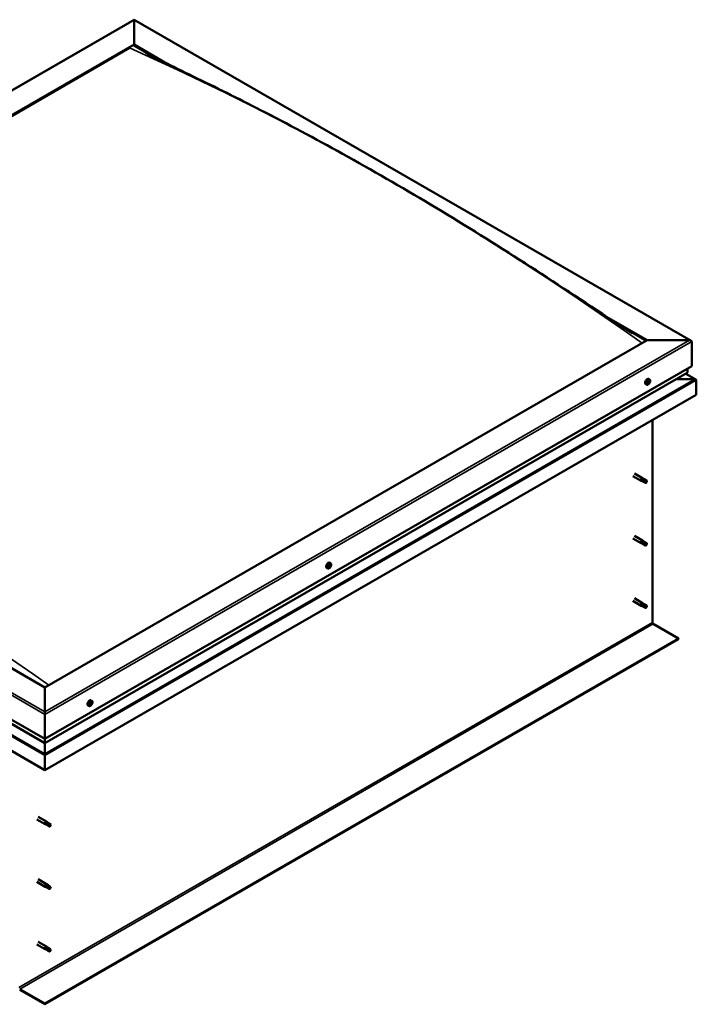
# Model space of a CAD drawing. Units: millimetres. Extents: x 1548 to 23819, y 41428 to 51493.
# Drawn here: x 5509 to 6179, y 42958 to 43933 of the extents above; entities that cross this region are included whole.
import ezdxf

# ---------------------------------------------------------------- set-up
doc = ezdxf.new("R2010")
doc.units = ezdxf.units.MM
doc.layers.add('Visible (ISO)', color=7, linetype='Continuous', lineweight=50)
doc.layers.add('Visible Narrow (ISO)', color=7, linetype='Continuous', lineweight=35)

msp = doc.modelspace()

# ---------------------------------------------------------------- linework, layer by layer
at = {"layer": 'Visible (ISO)'}
for p, q in [((4982.35, 43563.87), (5622.52, 43932.51)), ((5622.52, 43931.99), (5622.52, 43932.51)), ((5622.52, 43932.51), (6174.3, 43614.77)), ((5622.52, 43932.51), (5622.52, 43931.99)), ((5622.52, 43931.99), (5622.52, 43907.81)), ((5622.52, 43907.81), (5622.52, 43931.99)), ((5025.9, 43564.24), (5622.52, 43907.81)), ((5622.52, 43907.81), (5622.52, 43907.05)), ((5622.52, 43907.81), (5655.25, 43888.96)), ((5622.52, 43907.05), (5622.52, 43907.81)), ((5622.52, 43907.05), (5646.13, 43893.45)), ((5030.32, 43566.02), (5618.1, 43904.5)), ((5030.32, 43566.02), (5618.1, 43904.5)), ((6092.76, 43637.02), (6130.75, 43615.14)), ((6102.49, 43630.65), (6130.09, 43614.76)), ((6130.75, 43615.14), (5534.13, 43271.57)), ((6130.75, 43615.14), (6172.74, 43615.14)), ((6172.74, 43615.14), (6130.75, 43615.14)), ((6174.95, 43613.86), (6174.95, 43589.59)), ((6174.95, 43589.59), (6174.95, 43613.86)), ((5534.13, 43220.57), (6174.95, 43589.59)), ((6170.53, 43587.05), (6170.53, 43583.2)), ((6170.53, 43583.2), (6170.53, 43587.05)), ((5534.13, 43216.52), (6170.27, 43582.84)), ((6133.07, 43576.45), (6132.23, 43576.93)), ((6159.36, 43576.56), (6177.95, 43576.56)), ((6177.95, 43576.56), (6159.36, 43576.56)), ((6178.95, 43576.32), (6168.95, 43582.08)), ((6179.36, 43575.8), (6179.36, 43575.79)), ((6179.36, 43575.8), (6179.36, 43575.8)), ((6179.36, 43575.8), (6179.36, 43575.8)), ((6179.36, 43575.79), (6179.36, 43561.23)), ((6179.37, 43561.23), (6179.37, 43575.74)), ((6179.37, 43575.74), (6179.37, 43561.23)), ((6130.1, 43571.31), (6129.27, 43571.79)), ((6131.51, 43572.82), (6131.19, 43573)), ((6132.42, 43572.73), (6131.71, 43573.14)), ((6131.94, 43574.34), (6131.92, 43574.36)), ((6132.86, 43574.25), (6132.37, 43574.53)), ((5534.13, 43271.57), (5025.9, 43564.24)), ((6179.37, 43561.23), (5534.13, 43189.67)), ((6179.36, 43561.23), (6179.37, 43561.23)), ((4981.7, 43538.69), (5534.13, 43220.57)), ((6135.83, 43536.16), (6135.83, 43335.97)), ((4986.38, 43531.94), (5534.13, 43216.52)), ((5534.13, 43189.67), (4977.28, 43510.33)), ((6116.52, 43480.84), (6124.7, 43476.14)), ((6118.02, 43483.44), (6126.2, 43478.74)), ((6125.44, 43478.03), (6126.65, 43477.27)), ((6127.69, 43477.63), (6126.25, 43478.7)), ((6127.67, 43477.64), (6130.21, 43476.18)), ((6126.41, 43475.4), (6124.75, 43476.11)), ((6126.39, 43475.42), (6128.93, 43473.96)), ((6126.65, 43477.27), (6129.19, 43475.8)), ((6129.19, 43475.8), (6130.09, 43474.76)), ((6129.94, 43474.33), (6130.09, 43474.76)), ((6116.52, 43419.02), (6124.7, 43414.31)), ((6118.02, 43421.62), (6126.2, 43416.91)), ((6126.41, 43413.58), (6124.75, 43414.28)), ((6125.44, 43416.21), (6126.65, 43415.44)), ((6127.69, 43415.8), (6126.25, 43416.88)), ((6126.39, 43413.59), (6128.93, 43412.13)), ((6126.65, 43415.44), (6129.19, 43413.98)), ((6127.67, 43415.81), (6130.21, 43414.35)), ((6129.19, 43413.98), (6130.09, 43412.94)), ((6129.94, 43412.5), (6130.09, 43412.94)), ((5814.12, 43389.34), (5813.28, 43389.82)), ((5815.38, 43391.35), (5815.34, 43391.37)), ((5815.94, 43390.62), (5815.44, 43390.91)), ((5816.45, 43392.52), (5816.14, 43392.7)), ((5817.08, 43394.49), (5816.25, 43394.97)), ((5817.01, 43391.79), (5816.3, 43392.21)), ((6116.52, 43357.19), (6124.7, 43352.48)), ((6118.02, 43359.79), (6126.2, 43355.08)), ((6126.41, 43351.75), (6124.75, 43352.46)), ((6125.21, 43354.08), (6126.45, 43353.35)), ((6127.69, 43353.97), (6126.25, 43355.05)), ((6126.39, 43351.76), (6128.93, 43350.3)), ((6126.45, 43353.35), (6128.99, 43351.89)), ((6127.67, 43353.98), (6130.21, 43352.52)), ((6128.99, 43351.89), (6130.09, 43351.11)), ((6130.14, 43350.94), (6130.09, 43351.11)), ((6136.72, 43334.44), (6161.69, 43320.06)), ((6161.69, 43320.06), (5534.13, 42958.67)), ((5534.13, 42957.9), (6161.69, 43319.29)), ((6161.69, 43320.06), (6161.69, 43319.29)), ((5534.13, 43247.39), (5534.13, 43271.57)), ((5534.13, 43271.57), (5534.13, 43247.39)), ((5577.68, 43253.19), (5576.84, 43253.67)), ((5579.08, 43254.7), (5578.76, 43254.88)), ((5580, 43254.61), (5579.28, 43255.02)), ((5579.52, 43256.22), (5579.49, 43256.23)), ((5580.64, 43258.33), (5579.81, 43258.81)), ((5580.44, 43256.13), (5579.95, 43256.41)), ((5534.13, 43247.39), (5534.13, 43244.84)), ((5534.13, 43244.84), (5534.13, 43247.39)), ((5534.13, 43220.57), (5534.13, 43244.84)), ((5534.13, 43244.84), (5534.13, 43220.57)), ((5534.13, 43216.73), (5534.13, 43220.57)), ((5534.13, 43220.57), (5534.13, 43216.73)), ((5534.13, 43216.73), (5534.13, 43216.52)), ((5534.13, 43216.52), (5534.13, 43216.73)), ((5534.13, 43205.81), (5534.13, 43216.52)), ((5534.13, 43216.52), (5534.13, 43205.81)), ((5534.13, 43205.81), (5534.13, 43204.23)), ((5534.13, 43204.23), (5534.13, 43205.81)), ((5534.13, 43204.23), (5534.13, 43204.23)), ((5534.13, 43189.67), (5534.13, 43204.23)), ((5534.13, 43204.23), (5534.13, 43204.23)), ((5534.13, 43204.23), (5534.13, 43189.67)), ((5534.13, 43204.23), (5534.13, 43204.23)), ((5534.13, 43204.18), (5534.13, 43189.67)), ((5534.13, 43189.67), (5534.13, 43204.18)), ((5534.13, 43189.67), (5534.13, 43189.67)), ((5534.13, 43189.67), (5534.13, 43189.67)), ((5526.09, 43140.84), (5534.27, 43136.13)), ((5527.59, 43143.44), (5535.76, 43138.73)), ((5535, 43138.02), (5536.22, 43137.26)), ((5537.25, 43137.62), (5535.81, 43138.69)), ((5536.22, 43137.26), (5538.76, 43135.8)), ((5537.23, 43137.63), (5539.77, 43136.17)), ((5535.98, 43135.4), (5534.32, 43136.1)), ((5535.95, 43135.41), (5538.49, 43133.95)), ((5538.76, 43135.8), (5539.65, 43134.76)), ((5539.51, 43134.32), (5539.65, 43134.76)), ((5526.09, 43079.01), (5534.27, 43074.3)), ((5527.59, 43081.61), (5535.76, 43076.9)), ((5535.98, 43073.57), (5534.32, 43074.27)), ((5535, 43076.2), (5536.22, 43075.43)), ((5537.25, 43075.79), (5535.81, 43076.87)), ((5535.95, 43073.58), (5538.49, 43072.12)), ((5536.22, 43075.43), (5538.76, 43073.97)), ((5537.23, 43075.8), (5539.77, 43074.34)), ((5538.76, 43073.97), (5539.65, 43072.93)), ((5539.51, 43072.49), (5539.65, 43072.93)), ((5527.59, 43019.78), (5535.76, 43015.07)), ((5526.09, 43017.18), (5534.27, 43012.47)), ((5535.98, 43011.74), (5534.32, 43012.45)), ((5534.77, 43014.07), (5536.01, 43013.34)), ((5537.25, 43013.96), (5535.81, 43015.04)), ((5535.95, 43011.76), (5538.49, 43010.29)), ((5536.01, 43013.34), (5538.55, 43011.88)), ((5537.23, 43013.98), (5539.77, 43012.51)), ((5538.55, 43011.88), (5539.65, 43011.1)), ((5539.71, 43010.93), (5539.65, 43011.1)), ((5534.13, 42958.67), (5509.16, 42973.05)), ((5509.16, 42972.28), (5534.13, 42957.9)), ((5534.13, 42958.67), (5534.13, 42957.9))]:
    msp.add_line(p, q, dxfattribs=at)
for centre in [(6128.79, 43575.49), (5812.8, 43393.53), (5576.36, 43257.37)]:
    msp.add_arc(centre, 5, 324.57767, 335.55034, dxfattribs=at)
for centre, major_axis, ratio, start_param, end_param in [((6172.74, 43613.86), (-2.21, 0), 0.578093, 3.141593, 4.712389), ((6172.74, 43613.86), (-2.21, 0), 0.578093, 3.141593, 4.712389), ((6130.75, 43574.36), (-1.48, -2.57), 0.578093, 3.141593, 6.283185), ((6169.64, 43583.2), (0.884, 0), 0.578093, 5.495853, 6.283185), ((6169.64, 43583.2), (0.884, 0), 0.578093, 5.495853, 6.283185), ((6177.95, 43575.74), (1.41, 0), 0.578093, 0.062541, 1.570796), ((6177.95, 43575.74), (1.41, 0), 0.578093, 0.062541, 1.570796), ((6178.66, 43576.15), (0.499, -0.867), 0.578093, 0.787332, 0.849873), ((6178.66, 43575.34), (-0.499, -0.867), 0.578093, 2.354261, 2.416802), ((6132.18, 43573.54), (0.69, 1.19), 0.578093, 1.399724, 2.25234), ((6131.39, 43573.08), (-0.14, -0.244), 0.578093, 4.153285, 4.994875), ((6131.39, 43573.08), (-0.14, -0.244), 0.578093, 5.987572, 6.829162), ((6132.18, 43573.54), (-0.69, -1.19), 0.578093, 5.588514, 6.44113), ((6131.46, 43572.72), (0.246, 0.427), 0.578093, 0, 1.340847), ((6131.26, 43573.63), (-0.246, -0.427), 0.578093, 1.011692, 2.640372), ((6131.26, 43572.39), (0.246, 0.427), 0.578093, 5.200482, 6.829162), ((6131.79, 43574.11), (-0.14, -0.244), 0.578093, 4.940374, 5.781965), ((6131.78, 43572.51), (-0.14, -0.244), 0.578093, 5.200482, 6.042072), ((6131.86, 43573.38), (-0.14, -0.244), 0.578093, 0.058885, 2.640372), ((6132.18, 43573.54), (0.69, 1.19), 0.578093, 0.352527, 1.205142), ((6131.79, 43574.11), (0.14, 0.244), 0.578093, 6.24768, 7.08927), ((6132.18, 43573.54), (-0.69, -1.19), 0.578093, 0.352527, 1.205142), ((6131.78, 43572.51), (0.14, 0.244), 0.578093, 3.893177, 4.734767), ((6132.19, 43574.77), (-0.246, -0.427), 0.578093, 6.24768, 7.87636), ((6132.18, 43572.3), (0.246, 0.427), 0.578093, 6.24768, 7.87636), ((6132.39, 43573.86), (0.246, 0.427), 0.578093, 1.011692, 2.640372), ((6132.26, 43574.4), (0.14, 0.244), 0.578093, 4.153285, 5.356148), ((6132.58, 43572.97), (-0.14, -0.244), 0.578093, 6.24768, 7.08927), ((6132.58, 43574.56), (-0.14, -0.244), 0.578093, 3.893177, 4.734767), ((6133.1, 43573.45), (0.246, 0.427), 0.578093, 1.011692, 2.640372), ((6132.18, 43573.54), (0.69, 1.19), 0.578093, 5.588514, 6.44113), ((6132.58, 43574.56), (0.14, 0.244), 0.578093, 5.200482, 6.042072), ((6133.11, 43574.68), (-0.246, -0.427), 0.578093, 5.200482, 6.829162), ((6132.18, 43573.54), (-0.69, -1.19), 0.578093, 1.399724, 2.25234), ((6132.58, 43572.97), (0.14, 0.244), 0.578093, 4.940374, 5.781965), ((6132.98, 43573.99), (0.14, 0.244), 0.578093, 4.153285, 4.994875), ((6132.98, 43573.99), (0.14, 0.244), 0.578093, 5.987572, 6.829162), ((6125.45, 43477.44), (0.75, 1.3), 0.578093, 6.213671, 9.494292), ((6126.26, 43482.33), (9.71, -8.83), 0.288722, 4.887293, 5.360658), ((6127.03, 43476.53), (0.64, 1.11), 0.578093, 0, 1.209124), ((6127.03, 43476.53), (-0.64, -1.11), 0.578093, 5.269749, 6.283185), ((6129.57, 43475.07), (-0.64, -1.11), 0.578093, 5.856388, 7.49231), ((6129.57, 43475.07), (0.64, 1.11), 0.578093, 5.856388, 7.49231), ((6125.45, 43415.61), (0.75, 1.3), 0.578093, 6.213671, 9.494292), ((6126.26, 43420.5), (9.71, -8.83), 0.288722, 4.887293, 5.360658), ((6127.03, 43414.7), (-0.64, -1.11), 0.578093, 5.269749, 6.283185), ((6127.03, 43414.7), (0.64, 1.11), 0.578093, 0, 1.209124), ((6129.57, 43413.24), (-0.64, -1.11), 0.578093, 5.856388, 7.49231), ((6129.57, 43413.24), (0.64, 1.11), 0.578093, 5.856388, 7.49231), ((5814.76, 43392.4), (-1.48, -2.57), 0.578093, 3.141593, 6.283185), ((5816.2, 43391.57), (-0.69, -1.19), 0.578093, 5.099902, 5.952517), ((5815.49, 43391.6), (-0.14, -0.244), 0.578093, 5.498959, 6.340549), ((5815.52, 43390.7), (-0.14, -0.244), 0.578093, 4.71187, 5.55346), ((5815.13, 43390.92), (0.246, 0.427), 0.578093, 4.71187, 6.340549), ((5816.2, 43391.57), (0.69, 1.19), 0.578093, 0.911111, 1.763727), ((5815.49, 43391.6), (-0.14, -0.244), 0.578093, 3.664672, 4.506262), ((5815.52, 43390.7), (-0.14, -0.244), 0.578093, 0.262971, 1.104562), ((5816.2, 43391.57), (-0.69, -1.19), 0.578093, 6.147099, 6.999715), ((5815.5, 43391.08), (0.14, 0.244), 0.578093, 4.029734, 5.293352), ((5815.64, 43392.3), (-0.246, -0.427), 0.578093, 0.523079, 2.151759), ((5815.69, 43390.2), (0.246, 0.427), 0.578093, 5.759067, 7.387747), ((5816.04, 43391.26), (0.246, 0.427), 0.578093, 0.523079, 2.151759), ((5816.17, 43392.48), (-0.14, -0.244), 0.578093, 4.451762, 5.293352), ((5816.22, 43390.67), (-0.14, -0.244), 0.578093, 5.759067, 6.600657), ((5816.18, 43391.95), (0.14, 0.244), 0.578093, 3.664672, 6.188035), ((5816.54, 43392.63), (-0.246, -0.427), 0.578093, 5.009528, 6.283185), ((5816.2, 43391.57), (0.69, 1.19), 0.578093, 6.147099, 6.999715), ((5816.17, 43392.48), (0.14, 0.244), 0.578093, 5.759067, 6.600657), ((5816.2, 43391.57), (-0.69, -1.19), 0.578093, 0.911111, 1.763727), ((5816.22, 43390.67), (0.14, 0.244), 0.578093, 4.451762, 5.293352), ((5816.7, 43392.95), (-0.246, -0.427), 0.578093, 5.759067, 7.387747), ((5816.76, 43390.85), (0.246, 0.427), 0.578093, 0.523079, 2.151759), ((5816.87, 43392.44), (0.14, 0.244), 0.578093, 0.262971, 1.104562), ((5816.9, 43391.54), (0.14, 0.244), 0.578093, 3.664672, 4.506262), ((5817.26, 43392.22), (-0.246, -0.427), 0.578093, 4.71187, 6.340549), ((5816.87, 43392.44), (0.14, 0.244), 0.578093, 4.71187, 5.55346), ((5816.9, 43391.54), (0.14, 0.244), 0.578093, 5.498959, 6.340549), ((5816.2, 43391.57), (0.69, 1.19), 0.578093, 5.099902, 5.952517), ((6125.45, 43353.78), (0.75, 1.3), 0.578093, 6.213671, 9.494292), ((6124.17, 43355.97), (-10.99, 7.17), 0.078327, 1.716006, 2.189371), ((6127.03, 43352.87), (-0.64, -1.11), 0.578093, 5.535281, 6.283185), ((6127.03, 43352.87), (0.64, 1.11), 0.578093, 0, 1.474656), ((6129.57, 43351.41), (-0.64, -1.11), 0.578093, 6.12192, 7.757841), ((6129.57, 43351.41), (0.64, 1.11), 0.578093, 6.12192, 7.757841), ((6136.72, 43335.46), (0.62, -1.08), 0.578093, 3.928925, 5.499721), ((5578.32, 43256.24), (-1.48, -2.57), 0.578093, 3.141593, 6.283185), ((5579.76, 43255.42), (0.69, 1.19), 0.578093, 1.399724, 2.25234), ((5578.96, 43254.96), (-0.14, -0.244), 0.578093, 4.153285, 4.994875), ((5578.96, 43254.96), (-0.14, -0.244), 0.578093, 5.987572, 6.829162), ((5579.76, 43255.42), (-0.69, -1.19), 0.578093, 5.588514, 6.44113), ((5579.03, 43254.59), (0.246, 0.427), 0.578093, 0, 1.340847), ((5578.83, 43254.27), (0.246, 0.427), 0.578093, 5.200482, 6.829162), ((5578.84, 43255.51), (-0.246, -0.427), 0.578093, 1.011692, 2.640372), ((5579.36, 43254.39), (-0.14, -0.244), 0.578093, 5.200482, 6.042072), ((5579.36, 43255.99), (-0.14, -0.244), 0.578093, 4.940374, 5.781965), ((5579.43, 43255.26), (-0.14, -0.244), 0.578093, 0.058885, 2.640372), ((5579.76, 43255.42), (-0.69, -1.19), 0.578093, 0.352527, 1.205142), ((5579.36, 43254.39), (0.14, 0.244), 0.578093, 3.893177, 4.734767), ((5579.76, 43255.42), (0.69, 1.19), 0.578093, 0.352527, 1.205142), ((5579.36, 43255.99), (0.14, 0.244), 0.578093, 6.24768, 7.08927), ((5579.75, 43254.18), (0.246, 0.427), 0.578093, 6.24768, 7.87636), ((5579.76, 43256.65), (-0.246, -0.427), 0.578093, 6.24768, 7.87636), ((5579.96, 43255.74), (0.246, 0.427), 0.578093, 1.011692, 2.640372), ((5579.83, 43256.28), (0.14, 0.244), 0.578093, 4.153285, 5.356148), ((5580.16, 43256.44), (-0.14, -0.244), 0.578093, 3.893177, 4.734767), ((5580.15, 43254.84), (-0.14, -0.244), 0.578093, 6.24768, 7.08927), ((5580.68, 43255.32), (0.246, 0.427), 0.578093, 1.011692, 2.640372), ((5580.68, 43256.56), (-0.246, -0.427), 0.578093, 5.200482, 6.829162), ((5579.76, 43255.42), (-0.69, -1.19), 0.578093, 1.399724, 2.25234), ((5580.15, 43254.84), (0.14, 0.244), 0.578093, 4.940374, 5.781965), ((5579.76, 43255.42), (0.69, 1.19), 0.578093, 5.588514, 6.44113), ((5580.16, 43256.44), (0.14, 0.244), 0.578093, 5.200482, 6.042072), ((5580.55, 43255.87), (0.14, 0.244), 0.578093, 5.987572, 6.829162), ((5580.55, 43255.87), (0.14, 0.244), 0.578093, 4.153285, 4.994875), ((5534.84, 43204.59), (-0.499, -0.867), 0.578093, 5.433313, 5.495853), ((5533.42, 43204.59), (0.499, -0.867), 0.578093, 0.787332, 0.849873), ((5535.01, 43137.43), (0.75, 1.3), 0.578093, 6.213671, 9.494292), ((5535.82, 43142.32), (9.71, -8.83), 0.288722, 4.887293, 5.360658), ((5536.59, 43136.52), (0.64, 1.11), 0.578093, 0, 1.209124), ((5536.59, 43136.52), (-0.64, -1.11), 0.578093, 5.269749, 6.283185), ((5539.13, 43135.06), (-0.64, -1.11), 0.578093, 5.856388, 7.49231), ((5539.13, 43135.06), (0.64, 1.11), 0.578093, 5.856388, 7.49231), ((5535.01, 43075.6), (0.75, 1.3), 0.578093, 6.213671, 9.494292), ((5535.82, 43080.49), (9.71, -8.83), 0.288722, 4.887293, 5.360658), ((5536.59, 43074.69), (-0.64, -1.11), 0.578093, 5.269749, 6.283185), ((5536.59, 43074.69), (0.64, 1.11), 0.578093, 0, 1.209124), ((5539.13, 43073.23), (-0.64, -1.11), 0.578093, 5.856388, 7.49231), ((5539.13, 43073.23), (0.64, 1.11), 0.578093, 5.856388, 7.49231), ((5535.01, 43013.77), (0.75, 1.3), 0.578093, 6.213671, 9.494292), ((5533.74, 43015.96), (-10.99, 7.17), 0.078327, 1.716006, 2.189371), ((5536.59, 43012.87), (-0.64, -1.11), 0.578093, 5.535281, 6.283185), ((5536.59, 43012.87), (0.64, 1.11), 0.578093, 0, 1.474656), ((5539.13, 43011.4), (-0.64, -1.11), 0.578093, 6.12192, 7.757841), ((5539.13, 43011.4), (0.64, 1.11), 0.578093, 6.12192, 7.757841)]:
    msp.add_ellipse(centre, major_axis=major_axis, ratio=ratio, start_param=start_param, end_param=end_param, dxfattribs=at)
for points, knots in [([(5633.97, 43899.63), (5633.97, 43899.63), (5633.98, 43899.63), (5633.98, 43899.63), (5634, 43899.62), (5634.18, 43899.52), (5634.43, 43899.39), (5634.89, 43899.14), (5635.12, 43899.02), (5635.7, 43898.72), (5636.05, 43898.54), (5636.4, 43898.36)], [217.5702472, 217.5702472, 217.5702472, 217.5702472, 217.5736159, 217.5736159, 217.5968487, 217.5968487, 217.7811506, 217.7811506, 217.9624181, 217.9624181, 218.2250385, 218.2250385, 218.2250385, 218.2250385]), ([(5636.4, 43898.36), (5641.26, 43895.84), (5646.41, 43893.3), (5661.23, 43886.02), (5671.06, 43881.26), (5703, 43865.68), (5725.33, 43854.6), (5774.71, 43829.24), (5801.81, 43814.8), (5858, 43783.69), (5887.11, 43766.93), (5945.55, 43731.99), (5974.89, 43713.79), (6033.31, 43676.37), (6062.3, 43657.05), (6098.41, 43633.3), (6104.89, 43629.04), (6112.4, 43624.3), (6113.2, 43623.8), (6114.32, 43623.1), (6114.62, 43622.91), (6115.06, 43622.64), (6115.18, 43622.57), (6115.34, 43622.47), (6115.38, 43622.44), (6115.44, 43622.41), (6115.46, 43622.4), (6115.49, 43622.38), (6115.5, 43622.37), (6115.52, 43622.36), (6115.52, 43622.36), (6115.53, 43622.35), (6115.53, 43622.35), (6115.54, 43622.35), (6115.54, 43622.34), (6115.55, 43622.34), (6115.55, 43622.34), (6115.55, 43622.34), (6115.55, 43622.34), (6115.55, 43622.34)], [0, 0, 0, 0, 3.626828, 3.626828, 10.472053, 10.472053, 25.747201, 25.747201, 44.174817, 44.174817, 63.92399, 63.92399, 83.817802, 83.817802, 103.459449, 103.459449, 107.758662, 107.758662, 108.266292, 108.266292, 108.456705, 108.456705, 108.528164, 108.528164, 108.550857, 108.550857, 108.562221, 108.562221, 108.567909, 108.567909, 108.57075, 108.57075, 108.573601, 108.573601, 108.576466, 108.576466, 108.579332, 108.579332, 108.582149, 108.582149, 108.582149, 108.582149]), ([(6133.07, 43576.45), (6133.22, 43576.37), (6133.35, 43576.24), (6133.55, 43575.94), (6133.62, 43575.76), (6133.71, 43575.35), (6133.73, 43575.13), (6133.71, 43574.67), (6133.67, 43574.42), (6133.54, 43573.92), (6133.45, 43573.67), (6133.34, 43573.42)], [3.920427, 3.920427, 3.920427, 3.920427, 4.201658, 4.201658, 4.482888, 4.482888, 4.764119, 4.764119, 5.04535, 5.04535, 5.32658, 5.32658, 5.32658, 5.32658]), ([(6132.86, 43572.6), (6132.7, 43572.37), (6132.53, 43572.17), (6132.16, 43571.81), (6131.97, 43571.65), (6131.58, 43571.4), (6131.38, 43571.3), (6130.99, 43571.18), (6130.79, 43571.15), (6130.43, 43571.17), (6130.25, 43571.22), (6130.1, 43571.31)], [5.655866, 5.655866, 5.655866, 5.655866, 5.937097, 5.937097, 6.218328, 6.218328, 6.499558, 6.499558, 6.780789, 6.780789, 7.06202, 7.06202, 7.06202, 7.06202]), ([(6131.21, 43572.87), (6131.2, 43572.89), (6131.19, 43572.91), (6131.18, 43572.97), (6131.18, 43573), (6131.2, 43573.05), (6131.2, 43573.07), (6131.21, 43573.09)], [0.17438702, 0.17438702, 0.17438702, 0.17438702, 0.18896797, 0.18896797, 0.20586323, 0.20586323, 0.21737852, 0.21737852, 0.21737852, 0.21737852]), ([(6131.78, 43572.28), (6131.75, 43572.27), (6131.73, 43572.26), (6131.68, 43572.26), (6131.66, 43572.26), (6131.63, 43572.27), (6131.62, 43572.28), (6131.61, 43572.29)], [0.17438702, 0.17438702, 0.17438702, 0.17438702, 0.18896797, 0.18896797, 0.20586323, 0.20586323, 0.21737852, 0.21737852, 0.21737852, 0.21737852]), ([(6131.62, 43574.13), (6131.63, 43574.16), (6131.64, 43574.19), (6131.68, 43574.25), (6131.7, 43574.28), (6131.75, 43574.31), (6131.76, 43574.33), (6131.78, 43574.34)], [0.17438702, 0.17438702, 0.17438702, 0.17438702, 0.18896797, 0.18896797, 0.20586323, 0.20586323, 0.21737851, 0.21737851, 0.21737851, 0.21737851]), ([(6132.75, 43572.94), (6132.73, 43572.91), (6132.72, 43572.89), (6132.68, 43572.83), (6132.65, 43572.8), (6132.61, 43572.76), (6132.6, 43572.75), (6132.58, 43572.74)], [0.17438702, 0.17438702, 0.17438702, 0.17438702, 0.18896797, 0.18896797, 0.20586323, 0.20586323, 0.21737852, 0.21737852, 0.21737852, 0.21737852]), ([(6132.59, 43574.8), (6132.61, 43574.81), (6132.63, 43574.82), (6132.68, 43574.82), (6132.7, 43574.82), (6132.73, 43574.8), (6132.74, 43574.79), (6132.75, 43574.78)], [0.17438702, 0.17438702, 0.17438702, 0.17438702, 0.18896797, 0.18896797, 0.20586323, 0.20586323, 0.21737851, 0.21737851, 0.21737851, 0.21737851]), ([(6133.15, 43574.2), (6133.16, 43574.19), (6133.17, 43574.17), (6133.17, 43574.11), (6133.17, 43574.08), (6133.17, 43574.03), (6133.16, 43574), (6133.15, 43573.98)], [0.17438702, 0.17438702, 0.17438702, 0.17438702, 0.18896797, 0.18896797, 0.20586323, 0.20586323, 0.21737852, 0.21737852, 0.21737852, 0.21737852]), ([(6126.14, 43476.25), (6126.03, 43476.37), (6125.92, 43476.48), (6125.68, 43476.77), (6125.55, 43476.95), (6125.37, 43477.31), (6125.3, 43477.53), (6125.32, 43477.77), (6125.33, 43477.83), (6125.37, 43477.94), (6125.4, 43477.99), (6125.44, 43478.03)], [0.9722954, 0.9722954, 0.9722954, 0.9722954, 1.054543, 1.054543, 1.1645704, 1.1645704, 1.2620554, 1.2620554, 1.289972, 1.289972, 1.3178886, 1.3178886, 1.3178886, 1.3178886]), ([(6128.72, 43474.21), (6128.57, 43474.3), (6128.41, 43474.4), (6127.92, 43474.72), (6127.58, 43474.96), (6126.91, 43475.48), (6126.59, 43475.75), (6126.26, 43476.12), (6126.2, 43476.19), (6126.14, 43476.25)], [1.0296095, 1.0296095, 1.0296095, 1.0296095, 1.1266468, 1.1266468, 1.3399415, 1.3399415, 1.5532361, 1.5532361, 1.5988171, 1.5988171, 1.5988171, 1.5988171]), ([(6126.14, 43414.43), (6126.03, 43414.54), (6125.92, 43414.66), (6125.68, 43414.95), (6125.55, 43415.12), (6125.37, 43415.48), (6125.3, 43415.7), (6125.32, 43415.94), (6125.33, 43416), (6125.37, 43416.11), (6125.4, 43416.16), (6125.44, 43416.21)], [0.9722954, 0.9722954, 0.9722954, 0.9722954, 1.054543, 1.054543, 1.1645704, 1.1645704, 1.2620554, 1.2620554, 1.289972, 1.289972, 1.3178886, 1.3178886, 1.3178886, 1.3178886]), ([(6128.72, 43412.38), (6128.57, 43412.47), (6128.41, 43412.57), (6127.92, 43412.89), (6127.58, 43413.13), (6126.91, 43413.65), (6126.59, 43413.93), (6126.26, 43414.29), (6126.2, 43414.36), (6126.14, 43414.43)], [1.0296095, 1.0296095, 1.0296095, 1.0296095, 1.1266468, 1.1266468, 1.3399415, 1.3399415, 1.5532361, 1.5532361, 1.5988171, 1.5988171, 1.5988171, 1.5988171]), ([(5816.87, 43390.63), (5816.71, 43390.41), (5816.54, 43390.2), (5816.17, 43389.84), (5815.98, 43389.69), (5815.59, 43389.43), (5815.39, 43389.34), (5815, 43389.21), (5814.8, 43389.19), (5814.44, 43389.21), (5814.27, 43389.26), (5814.12, 43389.34)], [6.214451, 6.214451, 6.214451, 6.214451, 6.495682, 6.495682, 6.776912, 6.776912, 7.058143, 7.058143, 7.339374, 7.339374, 7.620605, 7.620605, 7.620605, 7.620605]), ([(5815.3, 43391.49), (5815.29, 43391.51), (5815.3, 43391.54), (5815.31, 43391.61), (5815.32, 43391.64), (5815.35, 43391.69), (5815.37, 43391.71), (5815.39, 43391.73)], [0.17438702, 0.17438702, 0.17438702, 0.17438702, 0.18896797, 0.18896797, 0.20586323, 0.20586323, 0.21737851, 0.21737851, 0.21737851, 0.21737851]), ([(5815.42, 43390.44), (5815.4, 43390.44), (5815.38, 43390.45), (5815.34, 43390.48), (5815.33, 43390.5), (5815.32, 43390.53), (5815.32, 43390.55), (5815.32, 43390.57)], [0.17438702, 0.17438702, 0.17438702, 0.17438702, 0.18896797, 0.18896797, 0.20586323, 0.20586323, 0.21737852, 0.21737852, 0.21737852, 0.21737852]), ([(5816.07, 43392.62), (5816.09, 43392.64), (5816.11, 43392.67), (5816.15, 43392.71), (5816.18, 43392.72), (5816.22, 43392.73), (5816.24, 43392.73), (5816.26, 43392.73)], [0.17438702, 0.17438702, 0.17438702, 0.17438702, 0.18896797, 0.18896797, 0.20586323, 0.20586323, 0.21737851, 0.21737851, 0.21737851, 0.21737851]), ([(5816.32, 43390.52), (5816.3, 43390.5), (5816.27, 43390.48), (5816.22, 43390.44), (5816.2, 43390.43), (5816.16, 43390.41), (5816.14, 43390.41), (5816.13, 43390.41)], [0.17438702, 0.17438702, 0.17438702, 0.17438702, 0.18896797, 0.18896797, 0.20586323, 0.20586323, 0.21737852, 0.21737852, 0.21737852, 0.21737852]), ([(5816.97, 43392.7), (5816.99, 43392.7), (5817, 43392.7), (5817.03, 43392.67), (5817.05, 43392.65), (5817.06, 43392.61), (5817.07, 43392.59), (5817.07, 43392.57)], [0.17438702, 0.17438702, 0.17438702, 0.17438702, 0.18896797, 0.18896797, 0.20586323, 0.20586323, 0.21737852, 0.21737852, 0.21737852, 0.21737852]), ([(5817.09, 43391.65), (5817.09, 43391.63), (5817.09, 43391.6), (5817.07, 43391.54), (5817.06, 43391.51), (5817.03, 43391.45), (5817.02, 43391.43), (5817.01, 43391.41)], [0.17438702, 0.17438702, 0.17438702, 0.17438702, 0.18896797, 0.18896797, 0.20586323, 0.20586323, 0.21737852, 0.21737852, 0.21737852, 0.21737852]), ([(5817.08, 43394.49), (5817.23, 43394.4), (5817.36, 43394.28), (5817.56, 43393.97), (5817.63, 43393.79), (5817.72, 43393.39), (5817.74, 43393.17), (5817.72, 43392.7), (5817.68, 43392.46), (5817.55, 43391.96), (5817.46, 43391.71), (5817.35, 43391.46)], [4.479012, 4.479012, 4.479012, 4.479012, 4.760243, 4.760243, 5.041473, 5.041473, 5.322704, 5.322704, 5.603935, 5.603935, 5.885165, 5.885165, 5.885165, 5.885165]), ([(6126.12, 43352.31), (6125.99, 43352.42), (6125.87, 43352.52), (6125.6, 43352.8), (6125.46, 43352.96), (6125.24, 43353.32), (6125.14, 43353.53), (6125.12, 43353.79), (6125.12, 43353.85), (6125.15, 43353.97), (6125.18, 43354.03), (6125.21, 43354.08)], [0.9725494, 0.9725494, 0.9725494, 0.9725494, 1.0547969, 1.0547969, 1.1648244, 1.1648244, 1.2623094, 1.2623094, 1.290226, 1.290226, 1.3181426, 1.3181426, 1.3181426, 1.3181426]), ([(6128.83, 43350.37), (6128.68, 43350.46), (6128.52, 43350.56), (6128.02, 43350.87), (6127.66, 43351.09), (6126.96, 43351.58), (6126.62, 43351.84), (6126.25, 43352.18), (6126.18, 43352.25), (6126.12, 43352.31)], [1.0298299, 1.0298299, 1.0298299, 1.0298299, 1.1268672, 1.1268672, 1.3401618, 1.3401618, 1.5534565, 1.5534565, 1.5990374, 1.5990374, 1.5990374, 1.5990374]), ([(5580.43, 43254.47), (5580.28, 43254.25), (5580.1, 43254.05), (5579.74, 43253.69), (5579.54, 43253.53), (5579.15, 43253.28), (5578.95, 43253.18), (5578.56, 43253.06), (5578.37, 43253.03), (5578, 43253.05), (5577.83, 43253.1), (5577.68, 43253.19)], [5.655866, 5.655866, 5.655866, 5.655866, 5.937097, 5.937097, 6.218328, 6.218328, 6.499558, 6.499558, 6.780789, 6.780789, 7.06202, 7.06202, 7.06202, 7.06202]), ([(5578.79, 43254.75), (5578.77, 43254.77), (5578.76, 43254.79), (5578.75, 43254.84), (5578.76, 43254.88), (5578.77, 43254.93), (5578.78, 43254.95), (5578.79, 43254.97)], [0.17438702, 0.17438702, 0.17438702, 0.17438702, 0.18896797, 0.18896797, 0.20586323, 0.20586323, 0.21737852, 0.21737852, 0.21737852, 0.21737852]), ([(5579.19, 43256.01), (5579.2, 43256.04), (5579.22, 43256.07), (5579.25, 43256.13), (5579.28, 43256.16), (5579.32, 43256.19), (5579.34, 43256.2), (5579.36, 43256.21)], [0.17438702, 0.17438702, 0.17438702, 0.17438702, 0.18896797, 0.18896797, 0.20586323, 0.20586323, 0.21737851, 0.21737851, 0.21737851, 0.21737851]), ([(5579.35, 43254.16), (5579.33, 43254.15), (5579.3, 43254.14), (5579.25, 43254.13), (5579.23, 43254.14), (5579.2, 43254.15), (5579.19, 43254.16), (5579.19, 43254.17)], [0.17438702, 0.17438702, 0.17438702, 0.17438702, 0.18896797, 0.18896797, 0.20586323, 0.20586323, 0.21737852, 0.21737852, 0.21737852, 0.21737852]), ([(5580.16, 43256.67), (5580.18, 43256.69), (5580.2, 43256.7), (5580.25, 43256.7), (5580.27, 43256.7), (5580.3, 43256.68), (5580.32, 43256.67), (5580.33, 43256.66)], [0.17438702, 0.17438702, 0.17438702, 0.17438702, 0.18896797, 0.18896797, 0.20586323, 0.20586323, 0.21737851, 0.21737851, 0.21737851, 0.21737851]), ([(5580.32, 43254.82), (5580.31, 43254.79), (5580.29, 43254.77), (5580.25, 43254.71), (5580.23, 43254.68), (5580.19, 43254.64), (5580.17, 43254.63), (5580.16, 43254.62)], [0.17438702, 0.17438702, 0.17438702, 0.17438702, 0.18896797, 0.18896797, 0.20586323, 0.20586323, 0.21737852, 0.21737852, 0.21737852, 0.21737852]), ([(5580.64, 43258.33), (5580.79, 43258.25), (5580.92, 43258.12), (5581.12, 43257.82), (5581.2, 43257.64), (5581.28, 43257.23), (5581.3, 43257.01), (5581.28, 43256.55), (5581.24, 43256.3), (5581.11, 43255.8), (5581.02, 43255.55), (5580.91, 43255.3)], [3.920427, 3.920427, 3.920427, 3.920427, 4.201658, 4.201658, 4.482888, 4.482888, 4.764119, 4.764119, 5.04535, 5.04535, 5.32658, 5.32658, 5.32658, 5.32658]), ([(5580.73, 43256.08), (5580.74, 43256.06), (5580.74, 43256.04), (5580.75, 43255.99), (5580.75, 43255.96), (5580.74, 43255.91), (5580.73, 43255.88), (5580.73, 43255.86)], [0.17438702, 0.17438702, 0.17438702, 0.17438702, 0.18896797, 0.18896797, 0.20586323, 0.20586323, 0.21737852, 0.21737852, 0.21737852, 0.21737852]), ([(5535.71, 43136.25), (5535.59, 43136.36), (5535.48, 43136.48), (5535.24, 43136.76), (5535.12, 43136.94), (5534.94, 43137.3), (5534.87, 43137.52), (5534.88, 43137.76), (5534.89, 43137.82), (5534.93, 43137.93), (5534.96, 43137.98), (5535, 43138.02)], [0.9722954, 0.9722954, 0.9722954, 0.9722954, 1.054543, 1.054543, 1.1645704, 1.1645704, 1.2620554, 1.2620554, 1.289972, 1.289972, 1.3178886, 1.3178886, 1.3178886, 1.3178886]), ([(5538.28, 43134.2), (5538.13, 43134.29), (5537.98, 43134.39), (5537.49, 43134.71), (5537.14, 43134.95), (5536.48, 43135.47), (5536.16, 43135.75), (5535.82, 43136.11), (5535.76, 43136.18), (5535.71, 43136.25)], [1.0296095, 1.0296095, 1.0296095, 1.0296095, 1.1266468, 1.1266468, 1.3399415, 1.3399415, 1.5532361, 1.5532361, 1.5988171, 1.5988171, 1.5988171, 1.5988171]), ([(5535.71, 43074.42), (5535.59, 43074.53), (5535.48, 43074.65), (5535.24, 43074.94), (5535.12, 43075.11), (5534.94, 43075.48), (5534.87, 43075.69), (5534.88, 43075.94), (5534.89, 43076), (5534.93, 43076.1), (5534.96, 43076.16), (5535, 43076.2)], [0.9722954, 0.9722954, 0.9722954, 0.9722954, 1.054543, 1.054543, 1.1645704, 1.1645704, 1.2620554, 1.2620554, 1.289972, 1.289972, 1.3178886, 1.3178886, 1.3178886, 1.3178886]), ([(5538.28, 43072.37), (5538.13, 43072.46), (5537.98, 43072.56), (5537.49, 43072.88), (5537.14, 43073.12), (5536.48, 43073.64), (5536.16, 43073.92), (5535.82, 43074.29), (5535.76, 43074.35), (5535.71, 43074.42)], [1.0296095, 1.0296095, 1.0296095, 1.0296095, 1.1266468, 1.1266468, 1.3399415, 1.3399415, 1.5532361, 1.5532361, 1.5988171, 1.5988171, 1.5988171, 1.5988171]), ([(5535.69, 43012.3), (5535.56, 43012.41), (5535.44, 43012.52), (5535.17, 43012.79), (5535.03, 43012.95), (5534.8, 43013.31), (5534.7, 43013.53), (5534.69, 43013.78), (5534.69, 43013.85), (5534.72, 43013.97), (5534.74, 43014.02), (5534.77, 43014.07)], [0.9725494, 0.9725494, 0.9725494, 0.9725494, 1.0547969, 1.0547969, 1.1648244, 1.1648244, 1.2623094, 1.2623094, 1.290226, 1.290226, 1.3181426, 1.3181426, 1.3181426, 1.3181426]), ([(5538.4, 43010.37), (5538.25, 43010.46), (5538.09, 43010.55), (5537.58, 43010.86), (5537.23, 43011.08), (5536.53, 43011.57), (5536.19, 43011.83), (5535.81, 43012.18), (5535.75, 43012.24), (5535.69, 43012.3)], [1.0298299, 1.0298299, 1.0298299, 1.0298299, 1.1268672, 1.1268672, 1.3401618, 1.3401618, 1.5534565, 1.5534565, 1.5990374, 1.5990374, 1.5990374, 1.5990374])]:
    msp.add_open_spline(points, degree=3, knots=knots, dxfattribs=at)
for points in [[(6130.09, 43474.76), (6129.65, 43474.57), (6129.19, 43474.38), (6128.72, 43474.21)], [(6130.09, 43474.76), (6130.19, 43475.16), (6130.3, 43475.55), (6130.41, 43475.92)], [(6130.09, 43412.94), (6129.65, 43412.74), (6129.19, 43412.55), (6128.72, 43412.38)], [(6130.09, 43412.94), (6130.19, 43413.33), (6130.3, 43413.72), (6130.41, 43414.1)], [(6130.09, 43351.11), (6129.69, 43350.86), (6129.27, 43350.61), (6128.83, 43350.37)], [(6130.09, 43351.11), (6130.15, 43351.55), (6130.22, 43352), (6130.3, 43352.45)], [(5539.65, 43134.76), (5539.22, 43134.56), (5538.76, 43134.37), (5538.28, 43134.2)], [(5539.65, 43134.76), (5539.75, 43135.15), (5539.86, 43135.54), (5539.98, 43135.91)], [(5539.65, 43072.93), (5539.22, 43072.73), (5538.76, 43072.54), (5538.28, 43072.37)], [(5539.65, 43072.93), (5539.75, 43073.32), (5539.86, 43073.71), (5539.98, 43074.09)], [(5539.65, 43011.1), (5539.26, 43010.85), (5538.84, 43010.6), (5538.4, 43010.37)], [(5539.65, 43011.1), (5539.71, 43011.55), (5539.78, 43012), (5539.87, 43012.44)]]:
    msp.add_open_spline(points, degree=3, dxfattribs=at)
at = {"layer": 'Visible Narrow (ISO)'}
for p, q in [((5622.52, 43931.99), (4983.91, 43564.24)), ((6172.74, 43615.14), (5622.52, 43931.99)), ((5534.13, 43247.39), (6172.74, 43615.14)), ((6174.95, 43613.86), (5534.13, 43244.84)), ((5534.13, 43216.73), (6170.53, 43583.2)), ((5534.13, 43205.81), (6177.95, 43576.56)), ((5534.13, 43204.18), (6179.37, 43575.74)), ((6177.95, 43576.56), (6168.66, 43581.91)), ((6131.34, 43572.83), (6131.19, 43572.92)), ((6131.93, 43572.44), (6131.61, 43572.62)), ((6131.93, 43574.35), (6131.92, 43574.35)), ((6132.77, 43573.14), (6132.05, 43573.55)), ((6133.02, 43573.79), (6132.31, 43574.21)), ((6132.77, 43574.6), (6132.53, 43574.75)), ((5534.13, 43244.84), (4981.7, 43562.96)), ((4983.91, 43564.24), (5534.13, 43247.39)), ((4986.12, 43532.31), (5534.13, 43216.73)), ((4977.28, 43524.84), (5534.13, 43204.18)), ((4978.7, 43525.66), (5534.13, 43205.81)), ((5815.58, 43390.52), (5815.33, 43390.66)), ((5815.36, 43391.36), (5815.35, 43391.36)), ((5816.41, 43390.73), (5815.7, 43391.14)), ((5816.84, 43391.29), (5816.13, 43391.7)), ((5816.36, 43392.65), (5816.22, 43392.73)), ((5817.01, 43392.36), (5816.7, 43392.54)), ((5508.28, 42974.58), (6135.83, 43335.97)), ((5509.16, 42973.05), (6136.72, 43334.44)), ((5578.91, 43254.71), (5578.76, 43254.8)), ((5579.5, 43254.31), (5579.18, 43254.5)), ((5579.51, 43256.23), (5579.5, 43256.23)), ((5580.34, 43255.02), (5579.62, 43255.43)), ((5580.6, 43255.67), (5579.88, 43256.08)), ((5580.35, 43256.48), (5580.1, 43256.63))]:
    msp.add_line(p, q, dxfattribs=at)
for centre, major_axis, start_param, end_param in [((5872.22, 41206.92), (-1567.58, 2722.14), 5.385334, 5.614378), ((6131.59, 43573.88), (-1.48, -2.57), 3.141593, 6.283185), ((6131.66, 43573.84), (-1.46, -2.53), 1.735439, 7.689339), ((5284.43, 40868.44), (-1567.58, 2722.14), 5.385334, 5.614378), ((5815.6, 43391.92), (-1.48, -2.57), 3.141593, 6.283185), ((5815.67, 43391.87), (-1.46, -2.53), 1.735439, 7.689339), ((5579.16, 43255.76), (-1.48, -2.57), 3.141593, 6.283185), ((5579.23, 43255.72), (-1.46, -2.53), 1.735439, 7.689339)]:
    msp.add_ellipse(centre, major_axis=major_axis, ratio=0.578093, start_param=start_param, end_param=end_param, dxfattribs=at)

doc.saveas('drawing.dxf')
